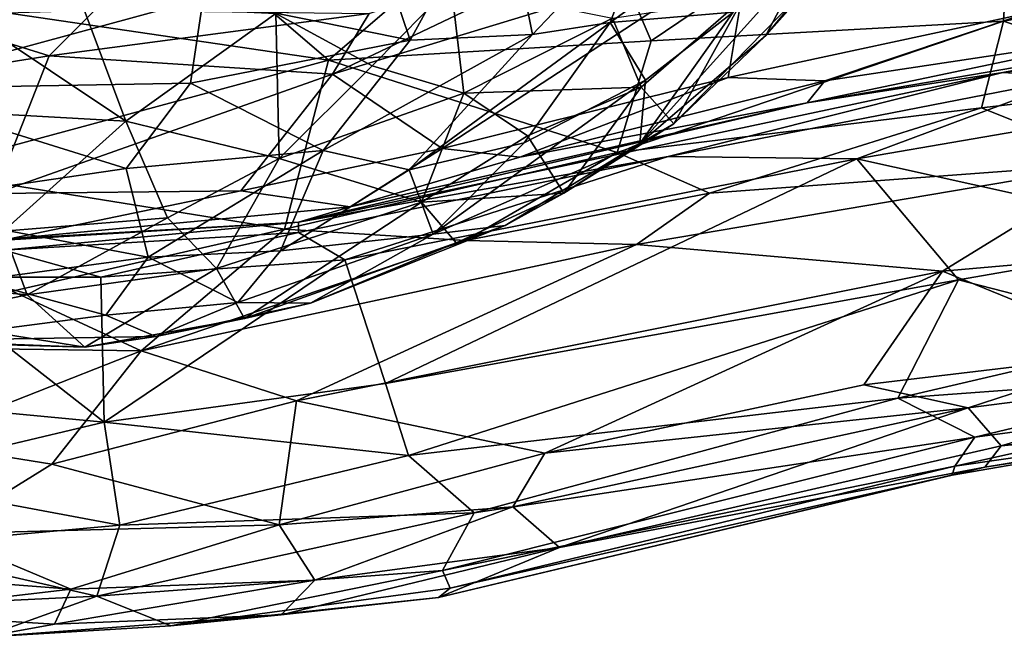
# Model space of a CAD drawing. Extents: x -11.35 to -7.74, y -6.25 to 1.8.
# Drawn here: x -9.53 to -8.74, y -6.25 to -5.75 of the extents above; entities that cross this region are included whole.
import ezdxf

# ---------------------------------------------------------------- set-up
doc = ezdxf.new("R2010")
doc.units = 0
doc.header["$MEASUREMENT"] = 0
doc.layers.add('1', color=7, linetype='CONTINUOUS')

msp = doc.modelspace()

# ---------------------------------------------------------------- linework, layer by layer
at = {"layer": '1'}
for points in [[(-9.553897, -5.552693, 6.728671), (-9.795067, -5.708321, 6.720612), (-9.285, -5.78374, 6.716393)], [(-9.091033, -5.617368, 6.732492), (-9.553897, -5.552693, 6.728671), (-9.285, -5.78374, 6.716393)], [(-9.091033, -5.617368, 6.732492), (-9.0265, -5.768244, 6.719944), (-8.733598, -5.570354, 6.725371)], [(-8.733598, -5.570354, 6.725371), (-9.0265, -5.768244, 6.719944), (-8.744349, -5.752481, 6.712229)], [(-8.733598, -5.570354, 6.725371), (-8.744349, -5.752481, 6.712229), (-8.424129, -5.694242, 6.716067)], [(-9.285, -5.78374, 6.716393), (-9.0265, -5.768244, 6.719944), (-9.091033, -5.617368, 6.732492)], [(-9.147183, -5.635868, 3.953575), (-9.25439, -5.66388, 3.943383), (-9.219613, -5.767589, 3.69225)], [(-9.147183, -5.635868, 3.953575), (-9.219613, -5.767589, 3.69225), (-9.121615, -5.763053, 3.628441)], [(-9.121615, -5.763053, 3.628441), (-9.023911, -5.660241, 3.757737), (-9.147183, -5.635868, 3.953575)], [(-8.903034, -5.703181, 3.216344), (-8.934638, -5.76404, 2.960109), (-8.835751, -5.644085, 3.021143)], [(-8.835751, -5.644085, 3.021143), (-8.934638, -5.76404, 2.960109), (-8.888629, -5.711898, 2.847955)], [(-9.281809, -5.794793, 5.090631), (-9.252224, -5.746378, 5.029811), (-8.995091, -5.658222, 4.982958)], [(-8.947433, -5.693281, 5.066359), (-9.281809, -5.794793, 5.090631), (-8.995091, -5.658222, 4.982958)], [(-9.121615, -5.763053, 3.628441), (-9.059235, -5.753463, 3.557666), (-9.023911, -5.660241, 3.757737)], [(-8.965975, -5.685618, 3.585756), (-9.023911, -5.660241, 3.757737), (-9.059235, -5.753463, 3.557666)], [(-9.385354, -5.734114, 3.821902), (-9.219613, -5.767589, 3.69225), (-9.25439, -5.66388, 3.943383)], [(-9.059235, -5.753463, 3.557666), (-8.960948, -5.745279, 3.284126), (-8.965975, -5.685618, 3.585756)], [(-8.947433, -5.693281, 5.066359), (-9.193794, -5.854491, 5.181842), (-9.281809, -5.794793, 5.090631)], [(-8.964762, -5.797609, 5.181402), (-9.193794, -5.854491, 5.181842), (-8.947433, -5.693281, 5.066359)], [(-8.947433, -5.693281, 5.066359), (-8.726455, -5.746259, 5.179154), (-8.964762, -5.797609, 5.181402)], [(-8.594337, -5.802425, 6.693899), (-8.424129, -5.694242, 6.716067), (-8.744349, -5.752481, 6.712229)], [(-8.960948, -5.745279, 3.284126), (-9.035621, -5.850539, 3.001843), (-8.903034, -5.703181, 3.216344)], [(-8.903034, -5.703181, 3.216344), (-9.035621, -5.850539, 3.001843), (-8.934638, -5.76404, 2.960109)], [(-9.285, -5.78374, 6.716393), (-9.795067, -5.708321, 6.720612), (-9.611785, -5.871963, 6.704834)], [(-9.447248, -5.832633, 1.897673), (-9.62831, -5.711392, 1.515818), (-9.482225, -5.739118, 1.614367)], [(-9.585456, -5.824894, 1.84392), (-9.62831, -5.711392, 1.515818), (-9.447248, -5.832633, 1.897673)], [(-8.934638, -5.76404, 2.960109), (-9.008442, -5.834765, 2.79473), (-8.888629, -5.711898, 2.847955)], [(-8.888629, -5.711898, 2.847955), (-9.008442, -5.834765, 2.79473), (-8.952924, -5.734339, 2.422415)], [(-9.186597, -5.723801, 1.828197), (-9.249878, -5.788173, 1.92559), (-9.326935, -5.746427, 1.724611)], [(-9.186597, -5.723801, 1.828197), (-9.176466, -5.810226, 2.107284), (-9.249878, -5.788173, 1.92559)], [(-9.186597, -5.723801, 1.828197), (-9.0576, -5.750045, 2.160728), (-9.176466, -5.810226, 2.107284)], [(-9.385354, -5.734114, 3.821902), (-9.704793, -5.734441, 3.792589), (-9.651725, -5.806663, 3.651314)], [(-9.651725, -5.806663, 3.651314), (-9.395269, -5.802121, 3.663913), (-9.385354, -5.734114, 3.821902)], [(-9.447248, -5.832633, 1.897673), (-9.482225, -5.739118, 1.614367), (-9.326935, -5.746427, 1.724611)], [(-9.385354, -5.734114, 3.821902), (-9.395269, -5.802121, 3.663913), (-9.219613, -5.767589, 3.69225)], [(-8.952924, -5.734339, 2.422415), (-9.034549, -5.805223, 2.424015), (-9.0576, -5.750045, 2.160728)], [(-9.034549, -5.805223, 2.424015), (-8.952924, -5.734339, 2.422415), (-9.008442, -5.834765, 2.79473)], [(-9.61231, -5.747844, 4.988489), (-9.471982, -5.743701, 4.97149), (-9.508551, -5.780258, 5.039537)], [(-9.471982, -5.743701, 4.97149), (-9.252224, -5.746378, 5.029811), (-9.508551, -5.780258, 5.039537)], [(-9.508551, -5.780258, 5.039537), (-9.252224, -5.746378, 5.029811), (-9.281809, -5.794793, 5.090631)], [(-9.326935, -5.746427, 1.724611), (-9.324311, -5.862483, 2.074905), (-9.447248, -5.832633, 1.897673)], [(-9.249878, -5.788173, 1.92559), (-9.324311, -5.862483, 2.074905), (-9.326935, -5.746427, 1.724611)], [(-9.059235, -5.753463, 3.557666), (-9.031036, -5.799712, 3.273786), (-8.960948, -5.745279, 3.284126)], [(-9.031036, -5.799712, 3.273786), (-9.035621, -5.850539, 3.001843), (-8.960948, -5.745279, 3.284126)], [(-8.964762, -5.797609, 5.181402), (-8.726455, -5.746259, 5.179154), (-8.887545, -5.80036, 5.224038)], [(-8.726455, -5.746259, 5.179154), (-8.637891, -5.762669, 5.237134), (-8.887545, -5.80036, 5.224038)], [(-9.508551, -5.780258, 5.039537), (-9.660805, -5.804351, 5.091832), (-9.61231, -5.747844, 4.988489)], [(-9.220231, -5.871431, 3.394141), (-9.059235, -5.753463, 3.557666), (-9.121615, -5.763053, 3.628441)], [(-9.220231, -5.871431, 3.394141), (-9.128122, -5.850013, 3.306859), (-9.059235, -5.753463, 3.557666)], [(-9.034549, -5.805223, 2.424015), (-9.176466, -5.810226, 2.107284), (-9.0576, -5.750045, 2.160728)], [(-9.128122, -5.850013, 3.306859), (-9.031036, -5.799712, 3.273786), (-9.059235, -5.753463, 3.557666)], [(-9.053609, -5.857755, 6.704303), (-8.761984, -5.821885, 6.690663), (-8.744349, -5.752481, 6.712229)], [(-8.744349, -5.752481, 6.712229), (-9.0265, -5.768244, 6.719944), (-9.053609, -5.857755, 6.704303)], [(-8.761984, -5.821885, 6.690663), (-8.594337, -5.802425, 6.693899), (-8.744349, -5.752481, 6.712229)], [(-9.289132, -5.855971, 3.507695), (-9.121615, -5.763053, 3.628441), (-9.219613, -5.767589, 3.69225)], [(-9.289132, -5.855971, 3.507695), (-9.220231, -5.871431, 3.394141), (-9.121615, -5.763053, 3.628441)], [(-8.627453, -5.771109, 5.31952), (-8.901629, -5.8179, 5.298003), (-8.637891, -5.762669, 5.237134)], [(-8.901629, -5.8179, 5.298003), (-8.887545, -5.80036, 5.224038), (-8.637891, -5.762669, 5.237134)], [(-8.744907, -5.793644, 5.449238), (-8.627453, -5.771109, 5.31952), (-8.510189, -5.761364, 5.453133)], [(-8.685746, -5.79702, 5.504332), (-8.744907, -5.793644, 5.449238), (-8.510189, -5.761364, 5.453133)], [(-9.219613, -5.767589, 3.69225), (-9.395269, -5.802121, 3.663913), (-9.289132, -5.855971, 3.507695)], [(-9.0265, -5.768244, 6.719944), (-9.285, -5.78374, 6.716393), (-9.053609, -5.857755, 6.704303)], [(-8.934638, -5.76404, 2.960109), (-9.035621, -5.850539, 3.001843), (-9.008442, -5.834765, 2.79473)], [(-8.627453, -5.771109, 5.31952), (-8.744907, -5.793644, 5.449238), (-8.901629, -5.8179, 5.298003)], [(-9.660805, -5.804351, 5.091832), (-9.508551, -5.780258, 5.039537), (-9.552156, -5.89037, 5.179943)], [(-9.320011, -5.919037, 6.699588), (-9.285, -5.78374, 6.716393), (-9.611785, -5.871963, 6.704834)], [(-9.552156, -5.89037, 5.179943), (-9.508551, -5.780258, 5.039537), (-9.281809, -5.794793, 5.090631)], [(-9.285, -5.78374, 6.716393), (-9.320011, -5.919037, 6.699588), (-9.053609, -5.857755, 6.704303)], [(-9.176466, -5.810226, 2.107284), (-9.324311, -5.862483, 2.074905), (-9.249878, -5.788173, 1.92559)], [(-9.308958, -5.913474, 5.40645), (-8.744907, -5.793644, 5.449238), (-9.013, -5.860811, 5.485494)], [(-8.901629, -5.8179, 5.298003), (-8.744907, -5.793644, 5.449238), (-9.308958, -5.913474, 5.40645)], [(-8.685746, -5.79702, 5.504332), (-9.013, -5.860811, 5.485494), (-8.744907, -5.793644, 5.449238)], [(-9.651725, -5.806663, 3.651314), (-9.446984, -5.870478, 3.49397), (-9.395269, -5.802121, 3.663913)], [(-9.281809, -5.794793, 5.090631), (-9.35519, -5.888328, 5.193749), (-9.552156, -5.89037, 5.179943)], [(-9.395269, -5.802121, 3.663913), (-9.446984, -5.870478, 3.49397), (-9.289132, -5.855971, 3.507695)], [(-9.281809, -5.794793, 5.090631), (-9.193794, -5.854491, 5.181842), (-9.35519, -5.888328, 5.193749)], [(-9.035621, -5.850539, 3.001843), (-9.031036, -5.799712, 3.273786), (-9.201033, -5.923177, 3.091526)], [(-9.128122, -5.850013, 3.306859), (-9.201033, -5.923177, 3.091526), (-9.031036, -5.799712, 3.273786)], [(-9.193794, -5.854491, 5.181842), (-8.964762, -5.797609, 5.181402), (-9.131613, -5.861266, 5.228056)], [(-9.131613, -5.861266, 5.228056), (-8.964762, -5.797609, 5.181402), (-8.887545, -5.80036, 5.224038)], [(-8.887545, -5.80036, 5.224038), (-8.901629, -5.8179, 5.298003), (-9.131613, -5.861266, 5.228056)], [(-8.861923, -5.862661, 5.539653), (-9.013, -5.860811, 5.485494), (-8.685746, -5.79702, 5.504332)], [(-8.861923, -5.862661, 5.539653), (-8.685746, -5.79702, 5.504332), (-8.489124, -5.798726, 5.539899)], [(-8.580864, -5.924853, 5.63548), (-8.861923, -5.862661, 5.539653), (-8.489124, -5.798726, 5.539899)], [(-8.761984, -5.821885, 6.690663), (-8.652077, -5.865882, 6.649393), (-8.594337, -5.802425, 6.693899)], [(-9.446984, -5.870478, 3.49397), (-9.651725, -5.806663, 3.651314), (-9.648823, -5.9, 3.391914)], [(-9.210523, -5.897422, 2.402295), (-9.324311, -5.862483, 2.074905), (-9.176466, -5.810226, 2.107284)], [(-9.176466, -5.810226, 2.107284), (-9.125616, -5.844348, 2.347267), (-9.210523, -5.897422, 2.402295)], [(-9.125616, -5.844348, 2.347267), (-9.176466, -5.810226, 2.107284), (-9.034549, -5.805223, 2.424015)], [(-9.096339, -5.890221, 2.720325), (-9.125616, -5.844348, 2.347267), (-9.034549, -5.805223, 2.424015)], [(-9.096339, -5.890221, 2.720325), (-9.034549, -5.805223, 2.424015), (-9.008442, -5.834765, 2.79473)], [(-9.308958, -5.913474, 5.40645), (-9.267606, -5.901093, 5.261783), (-8.901629, -5.8179, 5.298003)], [(-9.131613, -5.861266, 5.228056), (-8.901629, -5.8179, 5.298003), (-9.267606, -5.901093, 5.261783)], [(-9.585456, -5.824894, 1.84392), (-9.447248, -5.832633, 1.897673), (-9.545115, -5.920769, 2.164)], [(-8.979759, -5.890201, 6.679203), (-8.761984, -5.821885, 6.690663), (-9.053609, -5.857755, 6.704303)], [(-8.979759, -5.890201, 6.679203), (-8.652077, -5.865882, 6.649393), (-8.761984, -5.821885, 6.690663)], [(-9.447248, -5.832633, 1.897673), (-9.413753, -5.909871, 2.17594), (-9.545115, -5.920769, 2.164)], [(-9.324311, -5.862483, 2.074905), (-9.413753, -5.909871, 2.17594), (-9.447248, -5.832633, 1.897673)], [(-9.008442, -5.834765, 2.79473), (-9.035621, -5.850539, 3.001843), (-9.096339, -5.890221, 2.720325)], [(-9.125616, -5.844348, 2.347267), (-9.096339, -5.890221, 2.720325), (-9.210523, -5.897422, 2.402295)], [(-9.429323, -5.941422, 3.2663), (-9.289132, -5.855971, 3.507695), (-9.446984, -5.870478, 3.49397)], [(-9.429323, -5.941422, 3.2663), (-9.323217, -5.936478, 3.22668), (-9.289132, -5.855971, 3.507695)], [(-9.35519, -5.888328, 5.193749), (-9.193794, -5.854491, 5.181842), (-9.267606, -5.901093, 5.261783)], [(-9.323217, -5.936478, 3.22668), (-9.220231, -5.871431, 3.394141), (-9.289132, -5.855971, 3.507695)], [(-9.175296, -5.928044, 6.682868), (-9.053609, -5.857755, 6.704303), (-9.320011, -5.919037, 6.699588)], [(-9.267606, -5.901093, 5.261783), (-9.193794, -5.854491, 5.181842), (-9.131613, -5.861266, 5.228056)], [(-9.220231, -5.871431, 3.394141), (-9.201033, -5.923177, 3.091526), (-9.128122, -5.850013, 3.306859)], [(-9.035621, -5.850539, 3.001843), (-9.201033, -5.923177, 3.091526), (-9.14333, -5.916, 2.897669)], [(-9.053609, -5.857755, 6.704303), (-9.175296, -5.928044, 6.682868), (-8.979759, -5.890201, 6.679203)], [(-9.096339, -5.890221, 2.720325), (-9.035621, -5.850539, 3.001843), (-9.14333, -5.916, 2.897669)], [(-9.413753, -5.909871, 2.17594), (-9.324311, -5.862483, 2.074905), (-9.374583, -5.950494, 2.400861)], [(-9.374583, -5.950494, 2.400861), (-9.324311, -5.862483, 2.074905), (-9.210523, -5.897422, 2.402295)], [(-9.308958, -5.913474, 5.40645), (-9.013, -5.860811, 5.485494), (-9.30879, -5.921604, 5.472648)], [(-9.30879, -5.921604, 5.472648), (-9.013, -5.860811, 5.485494), (-9.271908, -5.943717, 5.526638)], [(-9.271908, -5.943717, 5.526638), (-9.013, -5.860811, 5.485494), (-8.861923, -5.862661, 5.539653)], [(-8.861923, -5.862661, 5.539653), (-9.239343, -6.04271, 5.611571), (-9.271908, -5.943717, 5.526638)], [(-8.861923, -5.862661, 5.539653), (-8.780301, -5.959549, 5.634845), (-9.239343, -6.04271, 5.611571)], [(-8.580864, -5.924853, 5.63548), (-8.780301, -5.959549, 5.634845), (-8.861923, -5.862661, 5.539653)], [(-9.429323, -5.941422, 3.2663), (-9.446984, -5.870478, 3.49397), (-9.648823, -5.9, 3.391914)], [(-9.320011, -5.919037, 6.699588), (-9.611785, -5.871963, 6.704834), (-9.538092, -5.968657, 6.679534)], [(-9.201033, -5.923177, 3.091526), (-9.220231, -5.871431, 3.394141), (-9.323217, -5.936478, 3.22668)], [(-8.979759, -5.890201, 6.679203), (-9.03819, -5.931256, 6.657172), (-8.652077, -5.865882, 6.649393)], [(-9.03819, -5.931256, 6.657172), (-8.793205, -5.95258, 6.571747), (-8.652077, -5.865882, 6.649393)], [(-8.652077, -5.865882, 6.649393), (-8.793205, -5.95258, 6.571747), (-8.492531, -5.926232, 6.54831)], [(-9.540202, -5.926803, 5.259454), (-9.552156, -5.89037, 5.179943), (-9.35519, -5.888328, 5.193749)], [(-9.540202, -5.926803, 5.259454), (-9.35519, -5.888328, 5.193749), (-9.267606, -5.901093, 5.261783)], [(-9.210523, -5.897422, 2.402295), (-9.096339, -5.890221, 2.720325), (-9.182608, -5.930077, 2.716887)], [(-9.14333, -5.916, 2.897669), (-9.182608, -5.930077, 2.716887), (-9.096339, -5.890221, 2.720325)], [(-8.979759, -5.890201, 6.679203), (-9.175296, -5.928044, 6.682868), (-9.03819, -5.931256, 6.657172)], [(-9.429323, -5.941422, 3.2663), (-9.648823, -5.9, 3.391914), (-9.566055, -5.960021, 3.170727)], [(-9.308958, -5.913474, 5.40645), (-9.540202, -5.926803, 5.259454), (-9.267606, -5.901093, 5.261783)], [(-9.352267, -5.990514, 2.728978), (-9.374583, -5.950494, 2.400861), (-9.210523, -5.897422, 2.402295)], [(-9.182608, -5.930077, 2.716887), (-9.352267, -5.990514, 2.728978), (-9.210523, -5.897422, 2.402295)], [(-9.413753, -5.909871, 2.17594), (-9.526213, -5.971545, 2.404068), (-9.545115, -5.920769, 2.164)], [(-9.374583, -5.950494, 2.400861), (-9.526213, -5.971545, 2.404068), (-9.413753, -5.909871, 2.17594)], [(-9.526213, -5.971545, 2.404068), (-9.687045, -5.95613, 2.351213), (-9.545115, -5.920769, 2.164)], [(-9.308958, -5.913474, 5.40645), (-9.562519, -5.929024, 5.325129), (-9.540202, -5.926803, 5.259454)], [(-9.544842, -5.935807, 5.46985), (-9.562519, -5.929024, 5.325129), (-9.308958, -5.913474, 5.40645)], [(-9.544842, -5.935807, 5.46985), (-9.308958, -5.913474, 5.40645), (-9.30879, -5.921604, 5.472648)], [(-9.538092, -5.968657, 6.679534), (-9.434915, -6.016588, 6.644691), (-9.320011, -5.919037, 6.699588)], [(-9.434915, -6.016588, 6.644691), (-9.175296, -5.928044, 6.682868), (-9.320011, -5.919037, 6.699588)], [(-9.14333, -5.916, 2.897669), (-9.201033, -5.923177, 3.091526), (-9.299291, -5.97835, 2.866901)], [(-9.299291, -5.97835, 2.866901), (-9.182608, -5.930077, 2.716887), (-9.14333, -5.916, 2.897669)], [(-9.467093, -5.957421, 5.521741), (-9.544842, -5.935807, 5.46985), (-9.30879, -5.921604, 5.472648)], [(-9.30879, -5.921604, 5.472648), (-9.271908, -5.943717, 5.526638), (-9.467093, -5.957421, 5.521741)], [(-9.434915, -6.016588, 6.644691), (-9.03819, -5.931256, 6.657172), (-9.175296, -5.928044, 6.682868)], [(-9.323217, -5.936478, 3.22668), (-9.357536, -5.977709, 3.041347), (-9.201033, -5.923177, 3.091526)], [(-9.201033, -5.923177, 3.091526), (-9.357536, -5.977709, 3.041347), (-9.299291, -5.97835, 2.866901)], [(-8.793205, -5.95258, 6.571747), (-8.634973, -6.017253, 6.420656), (-8.492531, -5.926232, 6.54831)], [(-8.780301, -5.959549, 5.634845), (-8.580864, -5.924853, 5.63548), (-8.610525, -6.003315, 5.735326)], [(-9.467093, -5.957421, 5.521741), (-9.613554, -5.957418, 5.524876), (-9.544842, -5.935807, 5.46985)], [(-9.434915, -6.016588, 6.644691), (-9.310538, -6.056657, 6.586578), (-9.03819, -5.931256, 6.657172)], [(-9.429323, -5.941422, 3.2663), (-9.357536, -5.977709, 3.041347), (-9.323217, -5.936478, 3.22668)], [(-9.182608, -5.930077, 2.716887), (-9.299291, -5.97835, 2.866901), (-9.352267, -5.990514, 2.728978)], [(-9.310538, -6.056657, 6.586578), (-8.793205, -5.95258, 6.571747), (-9.03819, -5.931256, 6.657172)], [(-9.463309, -5.987889, 3.036994), (-9.429323, -5.941422, 3.2663), (-9.566055, -5.960021, 3.170727)], [(-9.467093, -5.957421, 5.521741), (-9.271908, -5.943717, 5.526638), (-9.464598, -6.073731, 5.618227)], [(-9.271908, -5.943717, 5.526638), (-9.239343, -6.04271, 5.611571), (-9.464598, -6.073731, 5.618227)], [(-9.463309, -5.987889, 3.036994), (-9.357536, -5.977709, 3.041347), (-9.429323, -5.941422, 3.2663)], [(-9.479992, -6.013609, 2.743698), (-9.526213, -5.971545, 2.404068), (-9.374583, -5.950494, 2.400861)], [(-9.374583, -5.950494, 2.400861), (-9.352267, -5.990514, 2.728978), (-9.479992, -6.013609, 2.743698)], [(-9.526213, -5.971545, 2.404068), (-9.618695, -5.991134, 2.542062), (-9.687045, -5.95613, 2.351213)], [(-9.613554, -5.957418, 5.524876), (-9.464598, -6.073731, 5.618227), (-9.648263, -6.056244, 5.607064)], [(-9.618601, -6.008327, 2.910358), (-9.463309, -5.987889, 3.036994), (-9.566055, -5.960021, 3.170727)], [(-9.613554, -5.957418, 5.524876), (-9.467093, -5.957421, 5.521741), (-9.464598, -6.073731, 5.618227)], [(-8.793205, -5.95258, 6.571747), (-9.310538, -6.056657, 6.586578), (-9.111536, -6.098586, 6.470026)], [(-9.239343, -6.04271, 5.611571), (-8.780301, -5.959549, 5.634845), (-9.220736, -6.100265, 5.680965)], [(-8.829017, -6.054497, 5.751846), (-9.220736, -6.100265, 5.680965), (-8.780301, -5.959549, 5.634845)], [(-9.111536, -6.098586, 6.470026), (-8.856313, -6.043769, 6.453534), (-8.793205, -5.95258, 6.571747)], [(-8.793205, -5.95258, 6.571747), (-8.856313, -6.043769, 6.453534), (-8.634973, -6.017253, 6.420656)], [(-8.829017, -6.054497, 5.751846), (-8.780301, -5.959549, 5.634845), (-8.610525, -6.003315, 5.735326)], [(-9.538092, -5.968657, 6.679534), (-9.66878, -6.013425, 6.6457), (-9.434915, -6.016588, 6.644691)], [(-9.479992, -6.013609, 2.743698), (-9.618695, -5.991134, 2.542062), (-9.526213, -5.971545, 2.404068)], [(-9.357536, -5.977709, 3.041347), (-9.463309, -5.987889, 3.036994), (-9.423055, -6.005086, 2.90266)], [(-9.423055, -6.005086, 2.90266), (-9.299291, -5.97835, 2.866901), (-9.357536, -5.977709, 3.041347)], [(-9.423055, -6.005086, 2.90266), (-9.352267, -5.990514, 2.728978), (-9.299291, -5.97835, 2.866901)], [(-9.633066, -6.009159, 2.799067), (-9.618695, -5.991134, 2.542062), (-9.479992, -6.013609, 2.743698)], [(-9.423055, -6.005086, 2.90266), (-9.463309, -5.987889, 3.036994), (-9.618601, -6.008327, 2.910358)], [(-9.423055, -6.005086, 2.90266), (-9.479992, -6.013609, 2.743698), (-9.352267, -5.990514, 2.728978)], [(-9.618601, -6.008327, 2.910358), (-9.479992, -6.013609, 2.743698), (-9.423055, -6.005086, 2.90266)], [(-8.829017, -6.054497, 5.751846), (-8.610525, -6.003315, 5.735326), (-8.552017, -6.034101, 5.826436)], [(-9.434915, -6.016588, 6.644691), (-9.66878, -6.013425, 6.6457), (-9.619392, -6.089115, 6.567703)], [(-9.633066, -6.009159, 2.799067), (-9.479992, -6.013609, 2.743698), (-9.618601, -6.008327, 2.910358)], [(-9.506319, -6.107351, 6.537876), (-9.434915, -6.016588, 6.644691), (-9.619392, -6.089115, 6.567703)], [(-9.310538, -6.056657, 6.586578), (-9.434915, -6.016588, 6.644691), (-9.506319, -6.107351, 6.537876)], [(-8.856313, -6.043769, 6.453534), (-8.772794, -6.062237, 6.37114), (-8.634973, -6.017253, 6.420656)], [(-8.634973, -6.017253, 6.420656), (-8.772794, -6.062237, 6.37114), (-8.543983, -6.032863, 6.35636)], [(-8.829017, -6.054497, 5.751846), (-8.552017, -6.034101, 5.826436), (-8.767365, -6.085647, 5.874966)], [(-8.746199, -6.092598, 6.244853), (-8.543983, -6.032863, 6.35636), (-8.772794, -6.062237, 6.37114)], [(-8.552017, -6.034101, 5.826436), (-8.544913, -6.055936, 5.904832), (-8.767365, -6.085647, 5.874966)], [(-8.543983, -6.032863, 6.35636), (-8.746199, -6.092598, 6.244853), (-8.501318, -6.062835, 6.20167)], [(-9.220736, -6.100265, 5.680965), (-9.464598, -6.073731, 5.618227), (-9.239343, -6.04271, 5.611571)], [(-9.111536, -6.098586, 6.470026), (-8.772794, -6.062237, 6.37114), (-8.856313, -6.043769, 6.453534)], [(-9.220736, -6.100265, 5.680965), (-8.829017, -6.054497, 5.751846), (-9.168291, -6.146417, 5.775659)], [(-9.168291, -6.146417, 5.775659), (-8.829017, -6.054497, 5.751846), (-8.767365, -6.085647, 5.874966)], [(-9.648263, -6.056244, 5.607064), (-9.464598, -6.073731, 5.618227), (-9.653513, -6.11858, 5.674708)], [(-9.506319, -6.107351, 6.537876), (-9.324499, -6.155892, 6.435753), (-9.310538, -6.056657, 6.586578)], [(-9.310538, -6.056657, 6.586578), (-9.324499, -6.155892, 6.435753), (-9.111536, -6.098586, 6.470026)], [(-9.137274, -6.141391, 6.388843), (-9.099906, -6.174073, 6.258003), (-8.772794, -6.062237, 6.37114)], [(-9.137274, -6.141391, 6.388843), (-8.772794, -6.062237, 6.37114), (-9.111536, -6.098586, 6.470026)], [(-8.772794, -6.062237, 6.37114), (-9.099906, -6.174073, 6.258003), (-8.746199, -6.092598, 6.244853)], [(-8.545702, -6.074837, 6.039916), (-8.783319, -6.10891, 5.971833), (-8.544913, -6.055936, 5.904832)], [(-8.783319, -6.10891, 5.971833), (-8.767365, -6.085647, 5.874966), (-8.544913, -6.055936, 5.904832)], [(-8.759303, -6.109719, 6.144512), (-8.501416, -6.069419, 6.115071), (-8.746199, -6.092598, 6.244853)], [(-8.501416, -6.069419, 6.115071), (-8.759303, -6.109719, 6.144512), (-8.545702, -6.074837, 6.039916)], [(-8.501416, -6.069419, 6.115071), (-8.501318, -6.062835, 6.20167), (-8.746199, -6.092598, 6.244853)], [(-9.464598, -6.073731, 5.618227), (-9.452025, -6.156105, 5.722645), (-9.653513, -6.11858, 5.674708)], [(-9.452025, -6.156105, 5.722645), (-9.464598, -6.073731, 5.618227), (-9.220736, -6.100265, 5.680965)], [(-8.785383, -6.116181, 6.046659), (-8.783319, -6.10891, 5.971833), (-8.545702, -6.074837, 6.039916)], [(-8.759303, -6.109719, 6.144512), (-8.785383, -6.116181, 6.046659), (-8.545702, -6.074837, 6.039916)], [(-8.767365, -6.085647, 5.874966), (-8.783319, -6.10891, 5.971833), (-9.193586, -6.192363, 5.895558)], [(-8.767365, -6.085647, 5.874966), (-9.193586, -6.192363, 5.895558), (-9.168291, -6.146417, 5.775659)], [(-9.596673, -6.163198, 6.445577), (-9.506319, -6.107351, 6.537876), (-9.619392, -6.089115, 6.567703)], [(-9.099906, -6.174073, 6.258003), (-8.759303, -6.109719, 6.144512), (-8.746199, -6.092598, 6.244853)], [(-9.168291, -6.146417, 5.775659), (-9.452025, -6.156105, 5.722645), (-9.220736, -6.100265, 5.680965)], [(-9.111536, -6.098586, 6.470026), (-9.324499, -6.155892, 6.435753), (-9.137274, -6.141391, 6.388843)], [(-9.324499, -6.155892, 6.435753), (-9.506319, -6.107351, 6.537876), (-9.596673, -6.163198, 6.445577)], [(-8.785383, -6.116181, 6.046659), (-8.759303, -6.109719, 6.144512), (-9.196925, -6.214151, 6.09678)], [(-8.759303, -6.109719, 6.144512), (-9.099906, -6.174073, 6.258003), (-9.196925, -6.214151, 6.09678)], [(-9.187329, -6.206742, 5.98851), (-9.193586, -6.192363, 5.895558), (-8.783319, -6.10891, 5.971833)], [(-8.785383, -6.116181, 6.046659), (-9.187329, -6.206742, 5.98851), (-8.783319, -6.10891, 5.971833)], [(-9.187329, -6.206742, 5.98851), (-8.785383, -6.116181, 6.046659), (-9.196925, -6.214151, 6.09678)], [(-9.643654, -6.173516, 5.764297), (-9.653513, -6.11858, 5.674708), (-9.452025, -6.156105, 5.722645)], [(-9.137274, -6.141391, 6.388843), (-9.324499, -6.155892, 6.435753), (-9.295882, -6.200161, 6.289271)], [(-9.137274, -6.141391, 6.388843), (-9.295882, -6.200161, 6.289271), (-9.099906, -6.174073, 6.258003)], [(-9.168291, -6.146417, 5.775659), (-9.193586, -6.192363, 5.895558), (-9.470272, -6.213033, 5.855399)], [(-9.452025, -6.156105, 5.722645), (-9.168291, -6.146417, 5.775659), (-9.470272, -6.213033, 5.855399)], [(-9.452025, -6.156105, 5.722645), (-9.470272, -6.213033, 5.855399), (-9.643654, -6.173516, 5.764297)], [(-9.324499, -6.155892, 6.435753), (-9.596673, -6.163198, 6.445577), (-9.491076, -6.207529, 6.331889)], [(-9.491076, -6.207529, 6.331889), (-9.295882, -6.200161, 6.289271), (-9.324499, -6.155892, 6.435753)], [(-9.491076, -6.207529, 6.331889), (-9.596673, -6.163198, 6.445577), (-9.691262, -6.19184, 6.354146)], [(-9.470272, -6.213033, 5.855399), (-9.635991, -6.22102, 5.910202), (-9.643654, -6.173516, 5.764297)], [(-9.322722, -6.228056, 6.14714), (-9.196925, -6.214151, 6.09678), (-9.099906, -6.174073, 6.258003)], [(-9.322722, -6.228056, 6.14714), (-9.099906, -6.174073, 6.258003), (-9.295882, -6.200161, 6.289271)], [(-9.691262, -6.19184, 6.354146), (-9.653189, -6.226485, 6.227005), (-9.491076, -6.207529, 6.331889)], [(-9.411033, -6.236758, 6.017707), (-9.470272, -6.213033, 5.855399), (-9.193586, -6.192363, 5.895558)], [(-9.411033, -6.236758, 6.017707), (-9.193586, -6.192363, 5.895558), (-9.187329, -6.206742, 5.98851)], [(-9.295882, -6.200161, 6.289271), (-9.491076, -6.207529, 6.331889), (-9.50429, -6.235513, 6.196941)], [(-9.322722, -6.228056, 6.14714), (-9.295882, -6.200161, 6.289271), (-9.50429, -6.235513, 6.196941)], [(-9.50429, -6.235513, 6.196941), (-9.491076, -6.207529, 6.331889), (-9.653189, -6.226485, 6.227005)], [(-9.196925, -6.214151, 6.09678), (-9.411033, -6.236758, 6.017707), (-9.187329, -6.206742, 5.98851)], [(-9.635991, -6.22102, 5.910202), (-9.470272, -6.213033, 5.855399), (-9.561589, -6.246006, 6.054082)], [(-9.411033, -6.236758, 6.017707), (-9.561589, -6.246006, 6.054082), (-9.470272, -6.213033, 5.855399)], [(-9.196925, -6.214151, 6.09678), (-9.322722, -6.228056, 6.14714), (-9.411033, -6.236758, 6.017707)], [(-9.50429, -6.235513, 6.196941), (-9.653189, -6.226485, 6.227005), (-9.561589, -6.246006, 6.054082)], [(-9.561589, -6.246006, 6.054082), (-9.322722, -6.228056, 6.14714), (-9.50429, -6.235513, 6.196941)], [(-9.411033, -6.236758, 6.017707), (-9.322722, -6.228056, 6.14714), (-9.561589, -6.246006, 6.054082)]]:
    msp.add_3dface(points, dxfattribs=at)

doc.saveas('drawing.dxf')
